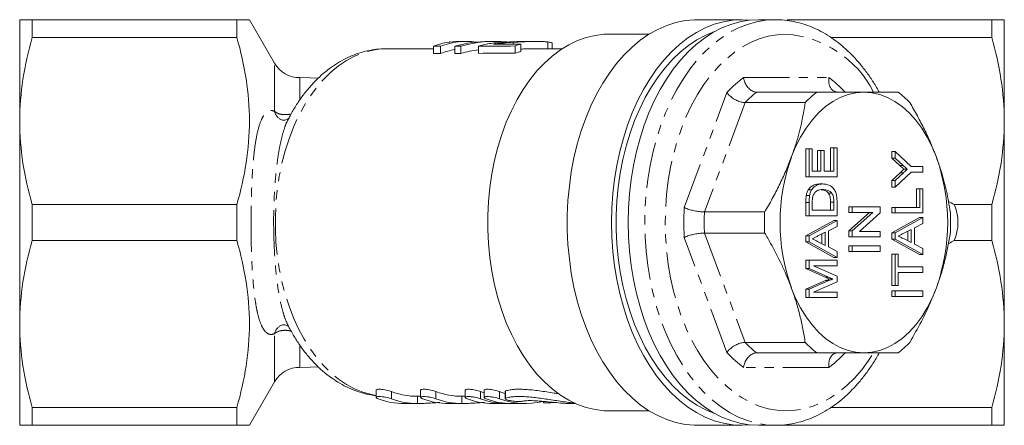
# Model space of a CAD drawing. Units: millimetres. Extents: x 135 to 271, y 83 to 271.
# Drawn here: x 135 to 271, y 83 to 139 of the extents above; entities that cross this region are included whole.
import ezdxf

# ---------------------------------------------------------------- set-up
doc = ezdxf.new("R2010")
doc.units = ezdxf.units.MM
doc.linetypes.add('PHANTOM', pattern=[12.7, 6.35, -1.27, 1.27, -1.27, 1.27, -1.27])

msp = doc.modelspace()

# ---------------------------------------------------------------- linework, layer by layer
at = {"color": 7, "linetype": 'Continuous', "lineweight": 15}
for p, q in [((135.41, 124.69), (135.41, 138.69)), ((137.14, 138.69), (137.14, 136.21)), ((165.41, 138.69), (137.14, 138.69)), ((165.41, 136.21), (165.41, 138.69)), ((170.61, 132.69), (167.14, 138.69)), ((235.16, 138.69), (229.03, 138.69)), ((239.76, 138.69), (237.46, 138.69)), ((269.68, 138.69), (241.41, 138.69)), ((269.68, 136.21), (269.68, 138.69)), ((271.41, 124.69), (271.41, 138.69)), ((137.14, 136.21), (165.41, 136.21)), ((222.35, 136.69), (216.78, 136.69)), ((247.49, 136.21), (269.68, 136.21)), ((192.55, 134.69), (186.13, 134.69)), ((192.55, 135.03), (192.55, 134.03)), ((193.54, 135.03), (193.54, 134.03)), ((194.79, 135.68), (194.79, 135.6)), ((195.52, 135.04), (195.52, 134.04)), ((197.1, 135.69), (196.11, 135.69)), ((196.34, 135.04), (196.34, 134.04)), ((198.79, 135.05), (198.79, 134.05)), ((201.07, 135.69), (200.26, 135.69)), ((203.59, 135.57), (203.59, 135.32)), ((203.83, 135.06), (203.83, 134.06)), ((204.65, 135.32), (204.65, 134.32)), ((206.77, 135.69), (205.59, 135.69)), ((210.35, 134.69), (206.8, 134.69)), ((208.34, 135.62), (208.34, 134.69)), ((208.97, 134.69), (208.97, 135.44)), ((237.22, 128.69), (245.53, 128.69)), ((243.91, 127.24), (235.6, 127.24)), ((135.41, 96.69), (135.41, 124.69)), ((271.41, 96.69), (271.41, 124.69)), ((243.99, 117.01), (243.99, 120.86)), ((244.45, 120.86), (243.99, 120.86)), ((244.45, 117.01), (244.45, 120.86)), ((244.45, 120.86), (244.89, 120.86)), ((244.89, 120.86), (244.89, 117.78)), ((245.62, 117.78), (245.62, 120.63)), ((246.08, 120.63), (245.62, 120.63)), ((246.08, 117.78), (246.08, 120.63)), ((246.08, 120.63), (246.53, 120.63)), ((246.53, 120.63), (246.53, 117.78)), ((247.4, 117.78), (247.4, 121.01)), ((247.86, 121.01), (247.4, 121.01)), ((247.86, 117.78), (247.86, 121.01)), ((247.86, 121.01), (248.31, 121.01)), ((248.31, 121.01), (248.31, 117.01)), ((255.86, 119.55), (255.86, 120.47)), ((256.32, 120.47), (255.86, 120.47)), ((256.32, 119.55), (256.32, 120.47)), ((256.32, 120.47), (258.54, 118.4)), ((256.99, 118.55), (255.86, 119.55)), ((256.32, 119.55), (255.86, 119.55)), ((257.45, 118.55), (256.32, 119.55)), ((258.54, 118.4), (260.17, 118.4)), ((260.17, 118.4), (260.17, 117.63)), ((244.45, 117.01), (243.99, 117.01)), ((248.31, 117.01), (244.45, 117.01)), ((244.89, 117.78), (246.08, 117.78)), ((246.53, 117.78), (247.86, 117.78)), ((255.86, 116.47), (257.02, 117.56)), ((258.54, 117.63), (256.32, 115.55)), ((256.32, 116.47), (257.47, 117.56)), ((258.01, 118.06), (257.55, 118.06)), ((260.17, 117.63), (258.54, 117.63)), ((246.36, 116.01), (245.9, 116.01)), ((255.86, 115.55), (255.86, 116.47)), ((256.32, 116.47), (255.86, 116.47)), ((256.32, 115.55), (256.32, 116.47)), ((244.51, 114.4), (244.05, 114.4)), ((244.78, 115.18), (244.32, 115.18)), ((247.59, 114.73), (247.13, 114.73)), ((256.32, 115.55), (255.86, 115.55)), ((259.27, 112.78), (259.27, 115.32)), ((259.73, 115.32), (259.27, 115.32)), ((259.73, 112.78), (259.73, 115.32)), ((259.73, 115.32), (260.17, 115.32)), ((260.17, 115.32), (260.17, 112.01)), ((137.14, 113.17), (137.14, 108.21)), ((165.41, 113.17), (137.14, 113.17)), ((165.41, 108.21), (165.41, 113.17)), ((243.99, 111.63), (243.99, 113.45)), ((244.45, 111.63), (244.45, 113.45)), ((244.89, 113.47), (244.89, 112.4)), ((247.4, 112.4), (247.4, 113.48)), ((247.86, 112.4), (247.86, 113.48)), ((248.31, 113.54), (248.31, 111.63)), ((269.68, 113.17), (264.48, 113.17)), ((269.68, 108.21), (269.68, 113.17)), ((230, 112.14), (238.31, 112.14)), ((244.45, 111.63), (243.99, 111.63)), ((248.31, 111.63), (244.45, 111.63)), ((244.89, 112.4), (247.86, 112.4)), ((249.92, 112.09), (249.92, 112.86)), ((250.38, 112.86), (249.92, 112.86)), ((249.92, 109.52), (252.77, 112.09)), ((250.38, 112.09), (249.92, 112.09)), ((250.38, 112.09), (250.38, 112.86)), ((250.38, 112.86), (254.24, 112.86)), ((250.38, 109.52), (253.23, 112.09)), ((253.23, 112.09), (250.38, 112.09)), ((254.24, 112.04), (251.39, 109.47)), ((254.24, 112.86), (254.24, 112.04)), ((255.86, 112.01), (255.86, 112.78)), ((256.32, 112.78), (255.86, 112.78)), ((256.32, 112.01), (255.86, 112.01)), ((256.32, 112.01), (256.32, 112.78)), ((256.32, 112.78), (259.73, 112.78)), ((260.17, 112.01), (256.32, 112.01)), ((243.99, 108.87), (247.85, 110.98)), ((244.45, 108.87), (248.31, 110.98)), ((248.31, 110.16), (247.12, 109.56)), ((248.31, 110.98), (247.85, 110.98)), ((248.31, 110.98), (248.31, 110.16)), ((255.86, 109.25), (259.71, 111.37)), ((256.32, 109.25), (260.17, 111.37)), ((260.17, 110.55), (258.99, 109.95)), ((260.17, 111.37), (259.71, 111.37)), ((260.17, 111.37), (260.17, 110.55)), ((238.31, 109.24), (230, 109.24)), ((243.99, 108), (243.99, 108.87)), ((244.45, 108.87), (243.99, 108.87)), ((244.45, 108), (244.45, 108.87)), ((246.67, 109.34), (245.67, 108.83)), ((246.22, 107.76), (246.22, 109.1)), ((246.67, 107.53), (246.67, 109.34)), ((247.12, 109.56), (247.12, 107.31)), ((249.92, 108.7), (249.92, 109.52)), ((250.38, 109.52), (249.92, 109.52)), ((250.38, 108.7), (250.38, 109.52)), ((251.39, 109.47), (254.24, 109.47)), ((254.24, 109.47), (254.24, 108.7)), ((255.86, 108.39), (255.86, 109.25)), ((256.32, 109.25), (255.86, 109.25)), ((256.32, 108.39), (256.32, 109.25)), ((258.54, 109.72), (257.54, 109.21)), ((258.08, 108.15), (258.08, 109.49)), ((258.54, 107.92), (258.54, 109.72)), ((258.99, 109.95), (258.99, 107.69)), ((137.14, 108.21), (165.41, 108.21)), ((247.85, 105.88), (243.99, 108)), ((244.45, 108), (243.99, 108)), ((248.31, 105.88), (244.45, 108)), ((245.6, 108.07), (246.67, 107.53)), ((250.38, 108.7), (249.92, 108.7)), ((249.92, 106.7), (249.92, 107.47)), ((250.38, 107.47), (249.92, 107.47)), ((254.24, 108.7), (250.38, 108.7)), ((250.38, 106.7), (250.38, 107.47)), ((250.38, 107.47), (254.24, 107.47)), ((254.24, 107.47), (254.24, 106.7)), ((259.71, 106.27), (255.86, 108.39)), ((256.32, 108.39), (255.86, 108.39)), ((260.17, 106.27), (256.32, 108.39)), ((257.47, 108.46), (258.54, 107.92)), ((258.99, 107.69), (260.17, 107.09)), ((264.48, 108.21), (269.68, 108.21)), ((247.12, 107.31), (248.31, 106.7)), ((248.31, 106.7), (248.31, 105.88)), ((250.38, 106.7), (249.92, 106.7)), ((254.24, 106.7), (250.38, 106.7)), ((255.86, 102.01), (255.86, 106.32)), ((256.32, 106.32), (255.86, 106.32)), ((256.32, 102.01), (256.32, 106.32)), ((256.32, 106.32), (256.76, 106.32)), ((256.76, 106.32), (256.76, 104.55)), ((260.17, 106.27), (259.71, 106.27)), ((260.17, 107.09), (260.17, 106.27)), ((243.99, 104.32), (243.99, 105.47)), ((244.45, 105.47), (243.99, 105.47)), ((244.45, 104.32), (244.45, 105.47)), ((244.45, 105.47), (248.31, 105.47)), ((248.31, 105.88), (247.85, 105.88)), ((248.31, 105.47), (248.31, 104.7)), ((246.65, 103.16), (243.99, 104.32)), ((244.45, 104.32), (243.99, 104.32)), ((247.11, 103.16), (244.45, 104.32)), ((248.31, 104.7), (245.04, 104.7)), ((245.04, 104.7), (248.31, 103.29)), ((256.76, 104.55), (260.17, 104.55)), ((260.17, 103.78), (256.76, 103.78)), ((256.76, 103.78), (256.76, 102.01)), ((260.17, 104.55), (260.17, 103.78)), ((243.99, 101.47), (246.7, 102.66)), ((244.45, 101.47), (247.16, 102.66)), ((248.31, 102.5), (245.04, 101.09)), ((247.72, 102.9), (247.26, 102.9)), ((248.31, 103.29), (248.31, 102.5)), ((256.32, 102.01), (255.86, 102.01)), ((256.76, 102.01), (256.32, 102.01)), ((243.99, 100.32), (243.99, 101.47)), ((244.45, 101.47), (243.99, 101.47)), ((244.45, 100.32), (244.45, 101.47)), ((245.04, 101.09), (248.31, 101.09)), ((248.31, 101.09), (248.31, 100.32)), ((255.86, 100.47), (255.86, 101.24)), ((256.32, 101.24), (255.86, 101.24)), ((256.32, 100.47), (256.32, 101.24)), ((256.32, 101.24), (260.17, 101.24)), ((260.17, 101.24), (260.17, 100.47)), ((244.45, 100.32), (243.99, 100.32)), ((248.31, 100.32), (244.45, 100.32)), ((256.32, 100.47), (255.86, 100.47)), ((260.17, 100.47), (256.32, 100.47)), ((135.41, 82.69), (135.41, 96.69)), ((271.41, 82.69), (271.41, 96.69)), ((235.6, 94.14), (243.91, 94.14)), ((245.53, 92.69), (237.22, 92.69)), ((167.14, 82.69), (170.61, 88.69)), ((184.63, 87.54), (184.63, 86.55)), ((190.79, 87.54), (190.79, 86.55)), ((196.94, 87.54), (196.94, 86.55)), ((199.55, 87.54), (199.55, 86.55)), ((202.47, 87.37), (202.47, 86.36)), ((188.5, 85.69), (190.34, 85.69)), ((190.34, 86.69), (190.79, 86.69)), ((194.66, 85.69), (196.49, 85.69)), ((196.49, 86.69), (196.94, 86.69)), ((200.81, 85.69), (202.65, 85.69)), ((203.41, 85.69), (205.25, 85.69)), ((207.74, 85.99), (207.74, 85.83)), ((208.76, 85.8), (209.46, 85.83)), ((211.37, 85.69), (212.19, 85.69)), ((165.41, 85.17), (137.14, 85.17)), ((137.14, 85.17), (137.14, 82.69)), ((165.41, 82.69), (165.41, 85.17)), ((216.78, 84.69), (222.35, 84.69)), ((269.68, 85.17), (247.49, 85.17)), ((269.68, 82.69), (269.68, 85.17)), ((137.14, 82.69), (165.41, 82.69)), ((229.03, 82.69), (235.16, 82.69)), ((237.46, 82.69), (239.76, 82.69)), ((239.76, 82.69), (239.81, 82.69)), ((241.41, 82.69), (269.68, 82.69))]:
    msp.add_line(p, q, dxfattribs=at)
at = {"color": 8, "linetype": 'PHANTOM', "lineweight": 0}
for p, q in [((170.61, 126.03), (170.61, 132.69)), ((174.11, 127.66), (174.11, 130.69)), ((235.4, 130.69), (247.18, 130.69)), ((227.21, 112.75), (233.1, 128.63)), ((235.6, 127.24), (230, 112.14)), ((257.45, 118.55), (256.99, 118.55)), ((257.47, 117.56), (257.02, 117.56)), ((244.45, 113.45), (243.99, 113.45)), ((247.86, 113.48), (247.4, 113.48)), ((230, 109.24), (235.6, 94.14)), ((233.1, 92.75), (227.21, 108.63)), ((247.11, 103.16), (246.65, 103.16)), ((247.16, 102.66), (246.7, 102.66)), ((170.61, 88.69), (170.61, 95.35)), ((174.11, 90.69), (174.11, 93.7)), ((247.18, 90.69), (235.4, 90.69)), ((186.75, 86.35), (186.75, 87.35)), ((192.91, 86.35), (192.91, 87.35)), ((199.06, 86.35), (199.06, 87.35)), ((201.66, 86.35), (201.66, 87.35)), ((202.53, 86.43), (202.53, 87.43)), ((190.34, 85.69), (190.34, 86.69)), ((196.49, 85.69), (196.49, 86.69)), ((202.65, 85.69), (202.65, 85.72)), ((208.76, 85.8), (208.76, 85.9))]:
    msp.add_line(p, q, dxfattribs=at)
at = {"color": 7, "linetype": 'Continuous', "lineweight": 15, "flags": 128}
for points in [[(229.03, 82.69), (228.63, 82.7), (227.34, 82.81), (226.06, 83.08), (224.79, 83.48), (223.54, 84.03), (222.32, 84.71), (221.13, 85.53), (219.99, 86.48), (218.89, 87.55), (217.85, 88.75), (216.86, 90.06), (215.94, 91.47), (215.09, 92.99), (214.3, 94.6), (213.6, 96.29), (212.97, 98.05), (212.43, 99.88), (211.97, 101.77), (211.6, 103.71), (211.33, 105.67), (211.14, 107.67), (211.05, 109.68), (211.05, 111.7), (211.14, 113.71), (211.33, 115.71), (211.6, 117.67), (211.97, 119.61), (212.43, 121.5), (212.97, 123.33), (213.6, 125.09), (214.3, 126.78), (215.09, 128.39), (215.94, 129.91), (216.86, 131.32), (217.85, 132.63), (218.89, 133.83), (219.99, 134.9), (221.13, 135.85), (222.32, 136.67), (223.54, 137.35), (224.79, 137.9), (226.06, 138.3), (227.34, 138.57), (228.63, 138.68), (229.03, 138.69)], [(236.31, 138.63), (235.18, 138.69), (233.9, 138.62), (232.62, 138.41), (231.35, 138.06), (230.11, 137.56), (228.89, 136.93), (227.7, 136.17), (226.55, 135.28), (225.44, 134.26), (224.39, 133.12), (223.38, 131.86), (222.44, 130.5), (221.57, 129.04), (220.76, 127.48), (220.02, 125.84), (219.37, 124.12), (218.79, 122.33), (218.3, 120.48), (217.89, 118.58), (217.57, 116.65), (217.35, 114.68), (217.21, 112.69), (217.16, 110.69), (217.21, 108.69), (217.35, 106.7), (217.57, 104.73), (217.89, 102.8), (218.3, 100.9), (218.79, 99.05), (219.37, 97.26), (220.02, 95.54), (220.76, 93.9), (221.57, 92.34), (222.44, 90.88), (223.38, 89.52), (224.39, 88.26), (225.44, 87.12), (226.55, 86.1), (227.7, 85.21), (228.89, 84.45), (230.11, 83.82), (231.35, 83.32), (232.62, 82.97), (233.9, 82.76), (235.18, 82.69), (236.31, 82.75)], [(237.46, 138.69), (236.17, 138.62), (234.9, 138.41), (233.63, 138.05), (232.39, 137.56), (231.17, 136.92), (229.98, 136.16), (228.83, 135.27), (227.73, 134.25), (226.67, 133.11), (225.67, 131.85), (224.73, 130.49), (223.86, 129.03), (223.05, 127.47), (222.32, 125.83), (221.66, 124.11), (221.09, 122.32), (220.6, 120.47), (220.19, 118.58), (219.87, 116.64), (219.64, 114.67), (219.51, 112.69), (219.46, 110.69), (219.51, 108.69), (219.64, 106.71), (219.87, 104.74), (220.19, 102.8), (220.6, 100.91), (221.09, 99.06), (221.66, 97.27), (222.32, 95.55), (223.05, 93.91), (223.86, 92.35), (224.73, 90.89), (225.67, 89.53), (226.67, 88.27), (227.73, 87.13), (228.83, 86.11), (229.98, 85.22), (231.17, 84.46), (232.39, 83.82), (233.63, 83.33), (234.9, 82.97), (236.17, 82.76), (237.46, 82.69)], [(216.78, 84.69), (216.15, 84.71), (214.9, 84.85), (213.66, 85.14), (212.45, 85.58), (211.25, 86.15), (210.09, 86.86), (208.96, 87.71), (207.88, 88.68), (206.85, 89.77), (205.87, 90.99), (204.96, 92.31), (204.11, 93.73), (203.33, 95.25), (202.62, 96.86), (202, 98.54), (201.46, 100.29), (201, 102.1), (200.63, 103.96), (200.35, 105.86), (200.17, 107.78), (200.07, 109.72), (200.07, 111.66), (200.17, 113.6), (200.35, 115.52), (200.63, 117.42), (201, 119.28), (201.46, 121.09), (202, 122.84), (202.62, 124.52), (203.33, 126.13), (204.11, 127.65), (204.96, 129.07), (205.87, 130.39), (206.85, 131.61), (207.88, 132.7), (208.96, 133.67), (210.09, 134.52), (211.25, 135.23), (212.45, 135.8), (213.66, 136.24), (214.9, 136.53), (216.15, 136.67), (216.78, 136.69)], [(231.37, 84.34), (230.16, 84.83), (228.96, 85.47), (227.79, 86.24), (226.67, 87.14), (225.58, 88.17), (224.55, 89.32), (223.58, 90.58), (222.67, 91.95), (221.82, 93.42), (221.05, 94.98), (220.35, 96.62), (219.73, 98.34), (219.19, 100.13), (218.74, 101.97), (218.37, 103.86), (218.09, 105.79), (217.91, 107.74), (217.82, 109.7), (217.82, 111.68), (217.91, 113.64), (218.09, 115.59), (218.37, 117.52), (218.74, 119.41), (219.19, 121.25), (219.73, 123.04), (220.35, 124.76), (221.05, 126.4), (221.82, 127.96), (222.67, 129.43), (223.58, 130.8), (224.55, 132.06), (225.58, 133.21), (226.67, 134.24), (227.79, 135.14), (228.96, 135.91), (230.16, 136.55), (231.37, 137.04)], [(176.57, 130.6), (175.53, 130.67), (174.11, 130.69)], [(252.01, 128.69), (250.91, 128.61), (249.82, 128.36), (248.75, 127.96), (247.71, 127.4), (246.71, 126.69), (245.76, 125.83), (244.86, 124.84), (244.03, 123.72), (243.27, 122.48), (242.59, 121.13), (241.99, 119.69)], [(262.03, 119.69), (261.44, 121.13), (260.76, 122.48), (260, 123.72), (259.17, 124.84), (258.27, 125.83), (257.32, 126.69), (256.31, 127.4), (255.27, 127.96), (254.2, 128.36), (253.11, 128.61), (252.01, 128.69)], [(241.99, 101.69), (242.59, 100.25), (243.27, 98.9), (244.03, 97.66), (244.86, 96.54), (245.76, 95.55), (246.71, 94.69), (247.71, 93.98), (248.75, 93.42), (249.82, 93.02), (250.91, 92.77), (252.01, 92.69)], [(252.01, 92.69), (253.11, 92.77), (254.2, 93.02), (255.27, 93.42), (256.31, 93.98), (257.32, 94.69), (258.27, 95.55), (259.17, 96.54), (260, 97.66), (260.76, 98.9), (261.44, 100.25), (262.03, 101.69)], [(174.11, 90.69), (175.53, 90.71), (176.56, 90.78)]]:
    msp.add_lwpolyline(points, dxfattribs=at)
at = {"color": 8, "linetype": 'PHANTOM', "lineweight": 0, "flags": 128}
for points in [[(239.76, 138.69), (238.47, 138.62), (237.2, 138.41), (235.93, 138.05), (234.69, 137.56), (233.47, 136.92), (232.28, 136.16), (231.13, 135.27), (230.03, 134.25), (228.97, 133.11), (227.97, 131.85), (227.03, 130.49), (226.16, 129.03), (225.35, 127.47), (224.62, 125.83), (223.96, 124.11), (223.39, 122.32), (222.89, 120.47), (222.49, 118.58), (222.17, 116.64), (221.94, 114.67), (221.8, 112.69), (221.76, 110.69), (221.8, 108.69), (221.94, 106.71), (222.17, 104.74), (222.49, 102.8), (222.89, 100.91), (223.39, 99.06), (223.96, 97.27), (224.62, 95.55), (225.35, 93.91), (226.16, 92.35), (227.03, 90.89), (227.97, 89.53), (228.97, 88.27), (230.03, 87.13), (231.13, 86.11), (232.28, 85.22), (233.47, 84.46), (234.69, 83.82), (235.93, 83.33), (237.2, 82.97), (238.47, 82.76), (239.76, 82.69)], [(241.29, 136.69), (240.04, 136.62), (238.8, 136.4), (237.57, 136.04), (236.36, 135.53), (235.18, 134.89), (234.04, 134.12), (232.93, 133.21), (231.87, 132.17), (230.87, 131.02), (229.92, 129.75), (229.04, 128.37), (228.22, 126.9), (227.48, 125.34), (226.82, 123.69), (226.23, 121.97), (225.73, 120.19), (225.32, 118.35), (225, 116.48), (224.76, 114.57), (224.62, 112.63), (224.58, 110.69), (224.62, 108.75), (224.76, 106.81), (225, 104.9), (225.32, 103.03), (225.73, 101.19), (226.23, 99.41), (226.82, 97.69), (227.48, 96.04), (228.22, 94.48), (229.04, 93.01), (229.92, 91.63), (230.87, 90.36), (231.87, 89.21), (232.93, 88.17), (234.04, 87.26), (235.18, 86.49), (236.36, 85.85), (237.57, 85.34), (238.8, 84.98), (240.04, 84.76), (241.29, 84.69), (242.54, 84.76), (243.78, 84.98), (245.01, 85.34), (246.22, 85.85), (247.39, 86.49), (248.54, 87.26), (249.65, 88.17), (250.7, 89.21), (251.71, 90.36), (252.66, 91.63), (253.32, 92.64)], [(184.63, 86.8), (183.99, 86.92), (182.81, 87.25), (181.66, 87.72), (180.53, 88.33), (179.44, 89.07), (178.38, 89.94), (177.37, 90.93), (176.42, 92.05), (175.52, 93.27), (174.69, 94.6), (173.92, 96.02), (173.23, 97.53), (172.62, 99.12), (172.08, 100.78), (171.63, 102.5), (171.27, 104.27), (170.99, 106.08), (170.81, 107.91), (170.72, 109.76), (170.72, 111.62), (170.81, 113.47), (170.99, 115.3), (171.27, 117.11), (171.63, 118.88), (172.08, 120.6), (172.62, 122.26), (173.23, 123.85), (173.92, 125.36), (174.69, 126.78), (175.52, 128.11), (176.42, 129.33), (177.37, 130.45), (178.38, 131.44), (179.44, 132.31), (180.53, 133.05), (181.66, 133.66), (182.81, 134.13), (183.99, 134.46), (185.17, 134.64), (186.13, 134.69)]]:
    msp.add_lwpolyline(points, dxfattribs=at)
at = {"color": 8, "linetype": 'PHANTOM', "lineweight": 0}
for centre, radius, start, end in [((240.27, 122.07), 14.66, 26.8881, 86.018), ((243.78, 119.05), 14.34, 125.7533, 138.107), ((238.8, 119.05), 14.34, 41.893, 54.2467), ((245.09, 118.3), 13.04, 127.1562, 136.704), ((172.22, 126.41), 1.66, 193.0831, 247.1799), ((261.32, 110.69), 34.17, 176.5396, 183.4604), ((261.05, 110.69), 31.09, 177.3262, 182.6738), ((172.22, 94.97), 1.66, 112.7907, 166.9174), ((245.09, 103.08), 13.04, 223.296, 232.8438), ((243.78, 102.33), 14.34, 221.893, 234.2467), ((238.8, 102.33), 14.34, 305.7533, 318.107)]:
    msp.add_arc(centre, radius, start, end, dxfattribs=at)
at = {"color": 7, "linetype": 'Continuous', "lineweight": 15}
for centre, radius, start, end in [((174.07, 134.69), 4, 210, 270.626), ((253.4, 118.3), 13.04, 127.1562, 136.704), ((248.86, 118.3), 13.04, 43.296, 52.8438), ((267.11, 110.69), 26.68, 160.2893, 199.7107), ((236.91, 110.69), 26.68, 340.2893, 19.7107), ((269.36, 110.69), 31.09, 177.3262, 182.6738), ((232.9, 110.69), 31.09, 357.3262, 2.6738), ((253.4, 103.08), 13.04, 223.296, 232.8438), ((248.86, 103.08), 13.04, 307.1562, 316.704), ((174.07, 86.69), 4, 89.374, 150)]:
    msp.add_arc(centre, radius, start, end, dxfattribs=at)
for centre, major_axis, ratio, start_param, end_param in [((196.11, 111.69), (0, 24), 0.636106, 0, 0.235262), ((687.5, 111.69), (2123.32, 0), 0.011303, 1.805579, 1.806058), ((197.1, 111.69), (0, 24), 0.636106, 6.194487, 6.517968), ((200.26, 111.69), (0, 24), 0.851656, 0, 0.233825), ((687.5, 111.69), (2123.32, 0), 0.011303, 1.804226, 1.804621), ((201.07, 111.69), (0, 24), 0.851656, 6.204553, 6.516614), ((687.5, 111.69), (2123.32, 0), 0.011303, 1.8006, 1.803041), ((574.89, 111.69), (2123.32, 0), 0.011303, 1.746062, 1.747868), ((207.31, 111.69), (0, 24), 0.636106, 0.175266, 0.229804), ((687.5, 110.69), (2123.32, 0), 0.011303, 1.805579, 1.806058), ((197.1, 110.69), (0, 24), 0.636106, 0.103217, 0.234783), ((687.5, 110.69), (2123.32, 0), 0.011303, 1.804226, 1.804621), ((201.07, 110.69), (0, 24), 0.851656, 0.111837, 0.233429), ((687.5, 110.69), (2123.32, 0), 0.011303, 1.8006, 1.803041), ((207.31, 110.69), (0, 24), 0.636106, 0.175266, 0.229804), ((239.36, 101.45), (47.22, -15.99), 0.419556, 1.157168, 1.176756), ((239.36, 119.93), (47.22, 15.99), 0.419556, 5.107423, 5.126018), ((190.34, 110.69), (0, 24), 0.642806, 2.90685, 3.141609), ((196.49, 110.69), (0, 24), 0.642806, 2.906842, 3.141601), ((202.65, 110.69), (0, 24), 0.642806, 2.906834, 2.939057), ((205.25, 110.69), (0, 24), 0.642806, 2.90683, 2.959993), ((188.5, 109.69), (0, 24), 0.642806, 2.906853, 3.141611), ((190.34, 109.69), (0, 24), 0.642806, 2.90685, 3.141609), ((194.66, 109.69), (0, 24), 0.642806, 2.906844, 3.141603), ((196.49, 109.69), (0, 24), 0.642806, 2.906842, 3.141601), ((200.81, 109.69), (0, 24), 0.642806, 2.906836, 3.141595), ((202.65, 109.69), (0, 24), 0.642806, 2.906834, 3.141593), ((203.41, 109.69), (0, 24), 0.642806, 2.906833, 3.141593), ((205.25, 109.69), (0, 24), 0.642806, 2.90683, 3.299131)]:
    msp.add_ellipse(centre, major_axis=major_axis, ratio=ratio, start_param=start_param, end_param=end_param, dxfattribs=at)
for points, knots in [([(135.41, 138.69), (135.41, 138.69), (135.45, 138.69), (135.6, 138.69), (135.72, 138.69), (136.17, 138.69), (136.61, 138.69), (137.14, 138.69)], [0, 0, 0, 0, 0.25, 0.25, 0.5, 0.5, 1, 1, 1, 1]), ([(167.12, 138.69), (167.13, 138.69), (167.18, 138.69), (166.94, 138.69), (166.38, 138.69), (165.74, 138.69), (165.41, 138.69)], [0, 0, 0, 0, 0.0439412, 0.3555851, 0.6768808, 1, 1, 1, 1]), ([(254.13, 128.69), (254.08, 128.78), (253.76, 129.38), (253.12, 130.4), (252.19, 131.72), (251.19, 132.95), (250.14, 134.07), (249.04, 135.08), (247.89, 135.97), (246.7, 136.75), (245.48, 137.4), (244.23, 137.92), (242.96, 138.31), (241.68, 138.57), (240.61, 138.68), (239.97, 138.69), (239.76, 138.69)], [0, 0, 0, 0, 0.015175, 0.0954, 0.175629, 0.255808, 0.33587, 0.415726, 0.495279, 0.574424, 0.65307, 0.731156, 0.808666, 0.885642, 0.962187, 1, 1, 1, 1]), ([(271.41, 138.69), (271.41, 138.69), (271.37, 138.69), (271.22, 138.69), (271.1, 138.69), (270.65, 138.69), (270.21, 138.69), (269.68, 138.69)], [0, 0, 0, 0, 0.25, 0.25, 0.5, 0.5, 1, 1, 1, 1]), ([(137.14, 136.21), (136.6, 134.31), (136.16, 132.4), (135.57, 128.57), (135.41, 126.63), (135.41, 124.69)], [0, 0, 0, 0, 0.5, 0.5, 1, 1, 1, 1]), ([(165.41, 136.21), (165.95, 134.32), (166.39, 132.42), (166.98, 128.59), (167.14, 126.67), (167.14, 122.8), (166.99, 120.84), (166.39, 116.98), (165.95, 115.06), (165.41, 113.17)], [0, 0, 0, 0, 0.25, 0.25, 0.5, 0.5, 0.75, 0.75, 1, 1, 1, 1]), ([(271.41, 124.69), (271.41, 126.62), (271.25, 128.57), (270.65, 132.42), (270.22, 134.32), (269.68, 136.21)], [0, 0, 0, 0, 0.5, 0.5, 1, 1, 1, 1]), ([(186.14, 134.67), (185.98, 134.68), (185.39, 134.69), (184.4, 134.58), (183.16, 134.35), (181.94, 133.98), (180.74, 133.49), (179.58, 132.88), (178.45, 132.15), (177.37, 131.3), (176.33, 130.34), (175.34, 129.27), (174.41, 128.09), (173.54, 126.81), (172.9, 125.72), (172.56, 125.04), (172.47, 124.84)], [0, 0, 0, 0, 0.029396, 0.104251, 0.179069, 0.254145, 0.329763, 0.406157, 0.483494, 0.561857, 0.64124, 0.72155, 0.802632, 0.884296, 0.966351, 1, 1, 1, 1]), ([(199.46, 135.24), (199.33, 135.21), (199.21, 135.18), (198.98, 135.12), (198.88, 135.08), (198.79, 135.05)], [0, 0, 0, 0, 0.5, 0.5, 1, 1, 1, 1]), ([(203.05, 135.63), (202.42, 135.6), (201.79, 135.56), (200.87, 135.47), (200.57, 135.43), (200.14, 135.37), (200, 135.34), (199.72, 135.29), (199.59, 135.27), (199.46, 135.24)], [0, 0, 0, 0, 0.5, 0.5, 0.75, 0.75, 0.875, 0.875, 1, 1, 1, 1]), ([(200.87, 135.31), (201.09, 135.35), (201.31, 135.38), (201.77, 135.43), (201.99, 135.45), (202.68, 135.51), (203.13, 135.55), (203.59, 135.57)], [0, 0, 0, 0, 0.25, 0.25, 0.5, 0.5, 1, 1, 1, 1]), ([(205.59, 135.69), (205.21, 135.69), (204.36, 135.68), (203.51, 135.65), (203.05, 135.63)], [0, 0, 0, 0, 0.45866, 1, 1, 1, 1]), ([(203.59, 135.57), (204.02, 135.6), (204.44, 135.62), (205.08, 135.65), (205.3, 135.66), (205.72, 135.67), (205.93, 135.68), (206.56, 135.69), (206.97, 135.69), (207.54, 135.68), (207.72, 135.67), (207.97, 135.66), (208.05, 135.65), (208.2, 135.64), (208.27, 135.63), (208.34, 135.62)], [0, 0, 0, 0, 0.25, 0.25, 0.375, 0.375, 0.5, 0.5, 0.75, 0.75, 0.875, 0.875, 0.9375, 0.9375, 1, 1, 1, 1]), ([(206.8, 134.69), (206.66, 134.69), (206.3, 134.69), (205.69, 134.67), (205.12, 134.66), (204.77, 134.64), (204.65, 134.63)], [0, 0, 0, 0, 0.202925, 0.519344, 0.838764, 1, 1, 1, 1]), ([(208.34, 135.62), (208.53, 135.6), (208.89, 135.54), (208.94, 135.47), (208.96, 135.44)], [0, 0, 0, 0, 0.512672, 1, 1, 1, 1]), ([(237.22, 128.69), (237.13, 128.7), (236.96, 128.71), (236.71, 128.79), (236.45, 128.92), (236.21, 129.1), (235.99, 129.33), (235.8, 129.59), (235.63, 129.88), (235.52, 130.17), (235.44, 130.44), (235.41, 130.6), (235.4, 130.68), (235.4, 130.69)], [0, 0, 0, 0, 0.102605, 0.208215, 0.310812, 0.416322, 0.520126, 0.626805, 0.73308, 0.842312, 0.91757, 0.993831, 1, 1, 1, 1]), ([(248.42, 128.69), (248.38, 128.69), (248.3, 128.69), (248.18, 128.71), (248.06, 128.75), (247.94, 128.8), (247.8, 128.88), (247.67, 128.98), (247.55, 129.11), (247.44, 129.25), (247.35, 129.41), (247.27, 129.59), (247.23, 129.73), (247.19, 129.88), (247.17, 130.04), (247.16, 130.19), (247.15, 130.36), (247.16, 130.51), (247.17, 130.64), (247.18, 130.68), (247.18, 130.69)], [0, 0, 0, 0, 0.051138, 0.102635, 0.155264, 0.208281, 0.259418, 0.3634, 0.416358, 0.468099, 0.573269, 0.626807, 0.67978, 0.733109, 0.787551, 0.842373, 0.879933, 0.955646, 0.993835, 1, 1, 1, 1]), ([(235.6, 127.24), (235.42, 127.25), (235.06, 127.28), (234.45, 127.52), (233.87, 127.86), (233.41, 128.24), (233.18, 128.51), (233.1, 128.62), (233.1, 128.63)], [0, 0, 0, 0, 0.2081276, 0.4161709, 0.6266074, 0.8420629, 0.9938116, 1, 1, 1, 1]), ([(245.53, 128.69), (246.31, 128.69), (247.9, 128.69), (250.08, 128.69), (251.38, 128.69), (252.01, 128.69)], [0, 0, 0, 0, 0.336154, 0.674241, 1, 1, 1, 1]), ([(252.01, 128.69), (252.81, 128.69), (254.4, 128.69), (255.85, 128.69), (256.58, 128.69), (256.73, 128.69)], [0, 0, 0, 0, 0.438647, 0.883198, 1, 1, 1, 1]), ([(241.99, 119.69), (242.2, 120.28), (242.76, 121.85), (243.43, 124.38), (243.75, 126.29), (243.91, 127.24)], [0, 0, 0, 0, 0.233798, 0.615219, 1, 1, 1, 1]), ([(258.35, 127.24), (258.7, 126.63), (259.42, 125.4), (260.39, 123.52), (261.28, 121.61), (261.78, 120.33), (262.03, 119.69)], [0, 0, 0, 0, 0.247826, 0.496362, 0.747599, 1, 1, 1, 1]), ([(135.41, 124.69), (135.41, 122.76), (135.57, 120.81), (136.16, 116.96), (136.6, 115.06), (137.14, 113.17)], [0, 0, 0, 0, 0.5, 0.5, 1, 1, 1, 1]), ([(172.57, 125.06), (172.57, 125.06), (172.57, 125.05), (172.45, 124.95), (172.19, 124.84), (171.86, 124.8), (171.63, 124.85), (171.59, 124.88), (171.58, 124.88)], [0, 0, 0, 0, 0.127788, 0.325035, 0.530422, 0.766981, 0.956493, 1, 1, 1, 1]), ([(269.68, 113.17), (270.22, 115.07), (270.66, 116.98), (271.25, 120.81), (271.41, 122.75), (271.41, 124.69)], [0, 0, 0, 0, 0.5, 0.5, 1, 1, 1, 1]), ([(238.31, 112.14), (238.66, 112.75), (239.38, 113.98), (240.35, 115.86), (241.24, 117.77), (241.74, 119.05), (241.99, 119.69)], [0, 0, 0, 0, 0.247826, 0.496362, 0.747599, 1, 1, 1, 1]), ([(262.03, 119.69), (262.24, 119.1), (262.8, 117.53), (263.47, 115), (263.79, 113.09), (263.95, 112.14)], [0, 0, 0, 0, 0.233798, 0.615219, 1, 1, 1, 1]), ([(257.55, 118.06), (257.45, 118.15), (257.26, 118.31), (257.07, 118.48), (256.99, 118.55)], [0, 0, 0, 0, 0.559998, 1, 1, 1, 1]), ([(258.01, 118.06), (257.9, 118.15), (257.72, 118.31), (257.53, 118.48), (257.45, 118.55)], [0, 0, 0, 0, 0.559998, 1, 1, 1, 1]), ([(257.02, 117.56), (257.11, 117.65), (257.29, 117.82), (257.47, 117.98), (257.55, 118.06)], [0, 0, 0, 0, 0.56, 1, 1, 1, 1]), ([(257.47, 117.56), (257.57, 117.65), (257.75, 117.82), (257.93, 117.98), (258.01, 118.06)], [0, 0, 0, 0, 0.56, 1, 1, 1, 1]), ([(244.32, 115.18), (244.44, 115.34), (244.69, 115.66), (245.24, 115.95), (245.65, 115.99), (245.9, 116.01)], [0, 0, 0, 0, 0.2796053, 0.5597643, 1, 1, 1, 1]), ([(244.78, 115.18), (244.9, 115.34), (245.15, 115.66), (245.7, 115.95), (246.11, 115.99), (246.36, 116.01)], [0, 0, 0, 0, 0.279605, 0.559764, 1, 1, 1, 1]), ([(246.36, 116.01), (246.54, 116), (246.89, 115.98), (247.41, 115.76), (247.86, 115.39), (248.16, 114.83), (248.29, 114.19), (248.3, 113.76), (248.31, 113.54)], [0, 0, 0, 0, 0.1870415, 0.3739416, 0.5603331, 0.7065384, 0.8531094, 1, 1, 1, 1]), ([(243.99, 113.45), (243.99, 113.63), (243.99, 113.95), (244.03, 114.26), (244.05, 114.4)], [0, 0, 0, 0, 0.5602086, 1, 1, 1, 1]), ([(244.05, 114.4), (244.08, 114.56), (244.14, 114.85), (244.27, 115.07), (244.32, 115.18)], [0, 0, 0, 0, 0.55975, 1, 1, 1, 1]), ([(244.45, 113.45), (244.45, 113.63), (244.45, 113.95), (244.49, 114.26), (244.51, 114.4)], [0, 0, 0, 0, 0.560209, 1, 1, 1, 1]), ([(244.51, 114.4), (244.54, 114.56), (244.6, 114.85), (244.73, 115.07), (244.78, 115.18)], [0, 0, 0, 0, 0.55975, 1, 1, 1, 1]), ([(244.97, 114.34), (244.95, 114.18), (244.89, 113.89), (244.89, 113.6), (244.89, 113.47)], [0, 0, 0, 0, 0.559069, 1, 1, 1, 1]), ([(246.35, 115.24), (246.2, 115.24), (245.91, 115.22), (245.51, 115.08), (245.17, 114.79), (245.04, 114.49), (244.97, 114.34)], [0, 0, 0, 0, 0.2807883, 0.5609917, 0.7811329, 1, 1, 1, 1]), ([(247.13, 114.73), (247.03, 114.84), (246.82, 115.04), (246.46, 115.19), (246.21, 115.21), (246.09, 115.22)], [0, 0, 0, 0, 0.329645, 0.660092, 1, 1, 1, 1]), ([(247.59, 114.73), (247.49, 114.84), (247.28, 115.05), (246.85, 115.21), (246.54, 115.23), (246.35, 115.24)], [0, 0, 0, 0, 0.279502, 0.559684, 1, 1, 1, 1]), ([(247.4, 113.48), (247.4, 113.75), (247.4, 114.21), (247.21, 114.58), (247.13, 114.73)], [0, 0, 0, 0, 0.561821, 1, 1, 1, 1]), ([(247.86, 113.48), (247.86, 113.75), (247.86, 114.21), (247.67, 114.58), (247.59, 114.73)], [0, 0, 0, 0, 0.5618211, 1, 1, 1, 1]), ([(264.48, 113.17), (264.65, 112.77), (264.78, 112.37), (264.96, 111.55), (265.01, 111.12), (265.01, 110.27), (264.96, 109.85), (264.78, 109.02), (264.65, 108.61), (264.48, 108.21)], [0, 0, 0, 0, 0.25, 0.25, 0.5, 0.5, 0.75, 0.75, 1, 1, 1, 1]), ([(230, 112.14), (229.82, 112.15), (229.45, 112.16), (228.79, 112.26), (228.13, 112.41), (227.6, 112.58), (227.32, 112.7), (227.21, 112.75), (227.21, 112.75)], [0, 0, 0, 0, 0.208128, 0.416171, 0.626607, 0.842063, 0.993812, 1, 1, 1, 1]), ([(227.21, 108.63), (227.21, 108.63), (227.32, 108.68), (227.6, 108.8), (228.13, 108.97), (228.79, 109.12), (229.45, 109.22), (229.82, 109.23), (230, 109.24)], [0, 0, 0, 0, 0.006188, 0.157937, 0.373393, 0.583829, 0.791872, 1, 1, 1, 1]), ([(241.99, 101.69), (241.88, 101.99), (241.66, 102.58), (241.21, 103.66), (240.41, 105.41), (239.42, 107.34), (238.59, 108.76), (238.31, 109.24)], [0, 0, 0, 0, 0.116836, 0.233799, 0.424304, 0.807425, 1, 1, 1, 1]), ([(245.67, 108.83), (245.53, 108.75), (245.27, 108.62), (245.01, 108.49), (244.89, 108.43)], [0, 0, 0, 0, 0.56, 1, 1, 1, 1]), ([(257.54, 109.21), (257.39, 109.14), (257.13, 109.01), (256.88, 108.88), (256.76, 108.82)], [0, 0, 0, 0, 0.56, 1, 1, 1, 1]), ([(256.76, 108.82), (256.89, 108.75), (257.13, 108.63), (257.37, 108.51), (257.47, 108.46)], [0, 0, 0, 0, 0.56, 1, 1, 1, 1]), ([(263.95, 109.24), (263.85, 108.63), (263.65, 107.4), (263.23, 105.52), (262.71, 103.61), (262.26, 102.33), (262.03, 101.69)], [0, 0, 0, 0, 0.247826, 0.496362, 0.747599, 1, 1, 1, 1]), ([(137.14, 108.21), (136.6, 106.31), (136.16, 104.4), (135.57, 100.57), (135.41, 98.63), (135.41, 96.69)], [0, 0, 0, 0, 0.5, 0.5, 1, 1, 1, 1]), ([(165.41, 108.21), (165.95, 106.32), (166.39, 104.42), (166.98, 100.59), (167.14, 98.67), (167.14, 94.8), (166.99, 92.84), (166.39, 88.98), (165.95, 87.06), (165.41, 85.17)], [0, 0, 0, 0, 0.25, 0.25, 0.5, 0.5, 0.75, 0.75, 1, 1, 1, 1]), ([(244.89, 108.43), (245.03, 108.37), (245.26, 108.25), (245.5, 108.13), (245.6, 108.07)], [0, 0, 0, 0, 0.56, 1, 1, 1, 1]), ([(271.41, 96.69), (271.41, 98.62), (271.25, 100.57), (270.65, 104.42), (270.22, 106.32), (269.68, 108.21)], [0, 0, 0, 0, 0.5, 0.5, 1, 1, 1, 1]), ([(247.26, 102.9), (247.15, 102.94), (246.94, 103.03), (246.74, 103.12), (246.65, 103.16)], [0, 0, 0, 0, 0.559996, 1, 1, 1, 1]), ([(246.7, 102.66), (246.8, 102.7), (246.99, 102.78), (247.18, 102.86), (247.26, 102.9)], [0, 0, 0, 0, 0.560002, 1, 1, 1, 1]), ([(247.72, 102.9), (247.61, 102.94), (247.4, 103.03), (247.2, 103.12), (247.11, 103.16)], [0, 0, 0, 0, 0.559996, 1, 1, 1, 1]), ([(247.16, 102.66), (247.26, 102.7), (247.45, 102.78), (247.64, 102.86), (247.72, 102.9)], [0, 0, 0, 0, 0.560002, 1, 1, 1, 1]), ([(243.91, 94.14), (243.81, 94.75), (243.61, 95.98), (243.19, 97.86), (242.67, 99.77), (242.22, 101.05), (241.99, 101.69)], [0, 0, 0, 0, 0.247826, 0.496362, 0.747599, 1, 1, 1, 1]), ([(262.03, 101.69), (261.8, 101.1), (261.19, 99.53), (259.99, 97), (258.89, 95.09), (258.35, 94.14)], [0, 0, 0, 0, 0.233798, 0.615219, 1, 1, 1, 1]), ([(135.41, 96.69), (135.41, 94.76), (135.57, 92.81), (136.16, 88.96), (136.6, 87.06), (137.14, 85.17)], [0, 0, 0, 0, 0.5, 0.5, 1, 1, 1, 1]), ([(171.58, 96.5), (171.59, 96.5), (171.64, 96.53), (171.86, 96.57), (172.19, 96.54), (172.44, 96.43), (172.57, 96.33), (172.57, 96.33), (172.57, 96.32)], [0, 0, 0, 0, 0.055214, 0.239751, 0.454077, 0.680331, 0.863711, 1, 1, 1, 1]), ([(269.68, 85.17), (270.22, 87.07), (270.66, 88.98), (271.25, 92.81), (271.41, 94.75), (271.41, 96.69)], [0, 0, 0, 0, 0.5, 0.5, 1, 1, 1, 1]), ([(172.47, 96.53), (172.59, 96.29), (172.95, 95.56), (173.64, 94.42), (174.52, 93.13), (175.49, 91.94), (176.51, 90.85), (177.6, 89.88), (178.74, 89.03), (179.92, 88.3), (181.14, 87.71), (182.38, 87.25), (183.55, 86.94), (184.3, 86.84), (184.63, 86.79)], [0, 0, 0, 0, 0.04537, 0.136738, 0.228104, 0.319301, 0.410116, 0.500299, 0.589597, 0.677793, 0.764748, 0.850436, 0.934944, 1, 1, 1, 1]), ([(233.1, 92.75), (233.1, 92.76), (233.18, 92.87), (233.41, 93.14), (233.87, 93.52), (234.45, 93.86), (235.06, 94.1), (235.42, 94.13), (235.6, 94.14)], [0, 0, 0, 0, 0.006188, 0.157937, 0.373393, 0.583829, 0.791872, 1, 1, 1, 1]), ([(235.4, 90.69), (235.4, 90.7), (235.41, 90.78), (235.44, 90.94), (235.52, 91.21), (235.63, 91.49), (235.8, 91.79), (235.99, 92.05), (236.21, 92.27), (236.45, 92.46), (236.7, 92.59), (236.96, 92.67), (237.13, 92.68), (237.22, 92.69)], [0, 0, 0, 0, 0.006169, 0.081426, 0.157688, 0.26397, 0.373195, 0.47701, 0.583678, 0.686285, 0.791784, 0.894394, 1, 1, 1, 1]), ([(239.82, 82.71), (240.03, 82.7), (240.66, 82.7), (241.73, 82.83), (242.99, 83.08), (244.24, 83.47), (245.47, 83.98), (246.67, 84.62), (247.84, 85.37), (248.98, 86.25), (250.07, 87.24), (251.11, 88.34), (252.1, 89.55), (253.03, 90.86), (253.71, 91.91), (254.05, 92.55), (254.12, 92.69)], [0, 0, 0, 0, 0.0375109, 0.1139562, 0.1904325, 0.2671227, 0.3441801, 0.4217124, 0.4997734, 0.5783633, 0.6574372, 0.7369195, 0.81672, 0.8967481, 0.9769226, 1, 1, 1, 1]), ([(252.01, 92.69), (251.38, 92.69), (250.09, 92.69), (247.9, 92.69), (246.32, 92.69), (245.53, 92.69)], [0, 0, 0, 0, 0.325759, 0.661789, 1, 1, 1, 1]), ([(247.18, 90.69), (247.18, 90.7), (247.17, 90.78), (247.15, 90.94), (247.15, 91.21), (247.19, 91.49), (247.27, 91.79), (247.39, 92.05), (247.54, 92.27), (247.73, 92.46), (247.94, 92.59), (248.17, 92.67), (248.34, 92.68), (248.42, 92.69)], [0, 0, 0, 0, 0.006169, 0.081426, 0.157688, 0.26397, 0.373195, 0.47701, 0.583678, 0.686285, 0.791784, 0.894394, 1, 1, 1, 1]), ([(256.73, 92.69), (256.58, 92.69), (255.86, 92.69), (254.41, 92.69), (252.82, 92.69), (252.01, 92.69)], [0, 0, 0, 0, 0.116803, 0.555762, 1, 1, 1, 1]), ([(186.75, 87.35), (186.65, 87.38), (186.45, 87.45), (186.05, 87.55), (185.63, 87.63), (185.24, 87.67), (184.92, 87.67), (184.71, 87.64), (184.62, 87.59), (184.64, 87.55), (184.64, 87.54)], [0, 0, 0, 0, 0.144008, 0.288042, 0.43091, 0.569269, 0.702483, 0.833256, 0.965639, 1, 1, 1, 1]), ([(192.91, 87.35), (192.81, 87.38), (192.61, 87.45), (192.2, 87.55), (191.78, 87.63), (191.39, 87.67), (191.07, 87.67), (190.87, 87.64), (190.78, 87.59), (190.79, 87.55), (190.8, 87.54)], [0, 0, 0, 0, 0.144009, 0.288043, 0.430912, 0.56927, 0.702484, 0.833256, 0.965639, 1, 1, 1, 1]), ([(199.06, 87.35), (198.96, 87.38), (198.76, 87.45), (198.36, 87.55), (197.94, 87.63), (197.55, 87.67), (197.23, 87.67), (197.02, 87.64), (196.93, 87.59), (196.95, 87.55), (196.95, 87.54)], [0, 0, 0, 0, 0.144009, 0.288044, 0.430913, 0.569271, 0.702484, 0.833257, 0.965639, 1, 1, 1, 1]), ([(201.66, 87.35), (201.56, 87.38), (201.37, 87.45), (200.96, 87.55), (200.54, 87.63), (200.15, 87.67), (199.83, 87.67), (199.63, 87.64), (199.54, 87.59), (199.55, 87.55), (199.56, 87.54)], [0, 0, 0, 0, 0.144009, 0.288044, 0.430913, 0.569271, 0.702485, 0.833257, 0.965639, 1, 1, 1, 1]), ([(202.53, 87.43), (202.51, 87.42), (202.49, 87.41), (202.47, 87.39), (202.47, 87.38), (202.47, 87.37)], [0, 0, 0, 0, 0.5, 0.5, 1, 1, 1, 1]), ([(209.89, 87.05), (209.67, 87.08), (209.12, 87.16), (208.2, 87.3), (207.19, 87.45), (206.2, 87.57), (205.26, 87.65), (204.43, 87.68), (203.71, 87.66), (203.17, 87.6), (202.78, 87.52), (202.61, 87.46), (202.53, 87.43)], [0, 0, 0, 0, 0.0768015, 0.1877505, 0.2981441, 0.4118285, 0.5204544, 0.6324692, 0.7372157, 0.8450335, 0.9219563, 1, 1, 1, 1]), ([(184.91, 86.35), (184.71, 86.42), (184.61, 86.5), (184.66, 86.63), (184.82, 86.67), (185.18, 86.67), (185.32, 86.66), (185.63, 86.62), (185.79, 86.6), (186.26, 86.5), (186.55, 86.42), (186.75, 86.35)], [0, 0, 0, 0, 0.25, 0.25, 0.5, 0.5, 0.625, 0.625, 0.75, 0.75, 1, 1, 1, 1]), ([(190.34, 85.69), (190.57, 85.69), (191.02, 85.7), (191.93, 85.75), (192.78, 85.81), (193.27, 85.83), (193.46, 85.83)], [0, 0, 0, 0, 0.273961, 0.547876, 0.822963, 1, 1, 1, 1]), ([(191.07, 86.35), (190.87, 86.42), (190.76, 86.5), (190.81, 86.63), (190.97, 86.67), (191.34, 86.67), (191.48, 86.66), (191.78, 86.62), (191.94, 86.6), (192.41, 86.5), (192.7, 86.42), (192.91, 86.35)], [0, 0, 0, 0, 0.25, 0.25, 0.5, 0.5, 0.625, 0.625, 0.75, 0.75, 1, 1, 1, 1]), ([(196.49, 85.69), (196.72, 85.69), (197.17, 85.7), (198.08, 85.75), (198.93, 85.81), (199.42, 85.83), (199.61, 85.83)], [0, 0, 0, 0, 0.273942, 0.547838, 0.822907, 1, 1, 1, 1]), ([(197.22, 86.35), (197.02, 86.42), (196.92, 86.5), (196.97, 86.63), (197.12, 86.67), (197.49, 86.67), (197.63, 86.66), (197.94, 86.62), (198.1, 86.6), (198.57, 86.5), (198.86, 86.42), (199.06, 86.35)], [0, 0, 0, 0, 0.25, 0.25, 0.5, 0.5, 0.625, 0.625, 0.75, 0.75, 1, 1, 1, 1]), ([(199.83, 86.35), (199.62, 86.42), (199.52, 86.5), (199.57, 86.63), (199.73, 86.67), (200.09, 86.67), (200.24, 86.66), (200.54, 86.62), (200.7, 86.6), (201.17, 86.5), (201.46, 86.42), (201.66, 86.35)], [0, 0, 0, 0, 0.25, 0.25, 0.5, 0.5, 0.625, 0.625, 0.75, 0.75, 1, 1, 1, 1]), ([(202.48, 86.36), (202.48, 86.38), (202.48, 86.4), (202.52, 86.42), (202.53, 86.43)], [0, 0, 0, 0, 0.664191, 1, 1, 1, 1]), ([(204.8, 86), (204.72, 85.98), (204.54, 85.97), (204.08, 85.98), (203.81, 86), (203.27, 86.07), (203.02, 86.11), (202.64, 86.22), (202.51, 86.28), (202.48, 86.33)], [0, 0, 0, 0, 0.25, 0.25, 0.5, 0.5, 0.75, 0.75, 1, 1, 1, 1]), ([(202.53, 86.43), (202.65, 86.47), (202.89, 86.55), (203.43, 86.63), (204.09, 86.67), (204.87, 86.67), (205.73, 86.61), (206.64, 86.52), (207.61, 86.39), (208.6, 86.24), (209.59, 86.09), (210.56, 85.95), (211.43, 85.83), (211.92, 85.78), (212.15, 85.75)], [0, 0, 0, 0, 0.082492, 0.167316, 0.24983, 0.33483, 0.415833, 0.499128, 0.581314, 0.665721, 0.750868, 0.838436, 0.924256, 1, 1, 1, 1]), ([(202.65, 85.69), (202.83, 85.69), (203.08, 85.69), (203.25, 85.72), (203.3, 85.72)], [0, 0, 0, 0, 0.696598, 1, 1, 1, 1]), ([(211.37, 85.7), (211.32, 85.69), (211.11, 85.69), (210.39, 85.74), (209.32, 85.84), (208.1, 85.97), (206.89, 86.07), (205.84, 86.11), (205.14, 86.07), (204.9, 86.02), (204.8, 86)], [0, 0, 0, 0, 0.052139, 0.194638, 0.337165, 0.48127, 0.626395, 0.770232, 0.912016, 1, 1, 1, 1]), ([(207.74, 85.83), (207.75, 85.82), (207.77, 85.8), (207.97, 85.78), (208.26, 85.78), (208.55, 85.79), (208.72, 85.8), (208.76, 85.8)], [0, 0, 0, 0, 0.2227984, 0.4600359, 0.6965824, 0.9329125, 1, 1, 1, 1]), ([(135.41, 82.69), (135.41, 82.69), (135.45, 82.69), (135.6, 82.69), (135.72, 82.69), (136.17, 82.69), (136.61, 82.69), (137.14, 82.69)], [0, 0, 0, 0, 0.25, 0.25, 0.5, 0.5, 1, 1, 1, 1]), ([(165.41, 82.69), (165.73, 82.69), (166.38, 82.69), (166.93, 82.69), (167.18, 82.69), (167.12, 82.69), (167.12, 82.69)], [0, 0, 0, 0, 0.32139, 0.644408, 0.946066, 1, 1, 1, 1]), ([(239.69, 82.69), (239.68, 82.69), (239.67, 82.69), (239.74, 82.69), (239.9, 82.69), (240.15, 82.69), (240.49, 82.69), (240.91, 82.69), (241.24, 82.69), (241.41, 82.69)], [0, 0, 0, 0, 0.04397, 0.199651, 0.355614, 0.51613, 0.676904, 0.838358, 1, 1, 1, 1]), ([(271.41, 82.69), (271.41, 82.69), (271.37, 82.69), (271.22, 82.69), (271.1, 82.69), (270.65, 82.69), (270.21, 82.69), (269.68, 82.69)], [0, 0, 0, 0, 0.25, 0.25, 0.5, 0.5, 1, 1, 1, 1])]:
    msp.add_open_spline(points, degree=3, knots=knots, dxfattribs=at)
at = {"color": 8, "linetype": 'PHANTOM', "lineweight": 0}
for points, knots in [([(170.61, 95.35), (170.4, 95.25), (170.21, 95.22), (169.86, 95.26), (169.7, 95.33), (169.4, 95.55), (169.27, 95.7), (169.02, 96.05), (168.9, 96.26), (168.59, 96.97), (168.41, 97.54), (168.19, 98.5), (168.12, 98.84), (168, 99.55), (167.94, 99.91), (167.79, 101.04), (167.71, 101.84), (167.57, 103.52), (167.52, 104.38), (167.44, 106.13), (167.41, 107.03), (167.37, 108.86), (167.36, 109.78), (167.36, 111.61), (167.37, 112.52), (167.41, 114.34), (167.44, 115.25), (167.52, 117.01), (167.57, 117.86), (167.7, 119.51), (167.79, 120.31), (167.99, 121.84), (168.11, 122.54), (168.41, 123.83), (168.58, 124.41), (168.9, 125.11), (169.01, 125.32), (169.26, 125.68), (169.4, 125.83), (169.7, 126.05), (169.86, 126.12), (170.21, 126.16), (170.4, 126.13), (170.61, 126.03)], [0, 0, 0, 0, 0.03125, 0.03125, 0.0625, 0.0625, 0.09375, 0.09375, 0.125, 0.125, 0.1875, 0.1875, 0.21875, 0.21875, 0.25, 0.25, 0.3125, 0.3125, 0.375, 0.375, 0.4375, 0.4375, 0.5, 0.5, 0.5625, 0.5625, 0.625, 0.625, 0.6875, 0.6875, 0.75, 0.75, 0.8125, 0.8125, 0.875, 0.875, 0.90625, 0.90625, 0.9375, 0.9375, 0.96875, 0.96875, 1, 1, 1, 1]), ([(170.61, 126.03), (170.73, 125.94), (170.98, 125.77), (171.51, 125.61), (172.16, 125.55), (172.66, 125.63), (172.9, 125.67)], [0, 0, 0, 0, 0.215386, 0.437512, 0.72719, 1, 1, 1, 1]), ([(172.46, 124.85), (172.44, 124.8), (172.26, 124.5), (171.96, 123.67), (171.56, 122.33), (171.24, 120.78), (171, 119.25), (170.83, 117.77), (170.69, 116.21), (170.55, 114.17), (170.47, 111.61), (170.5, 108.6), (170.64, 105.63), (170.88, 103), (171.22, 100.69), (171.59, 98.94), (172, 97.53), (172.31, 96.86), (172.46, 96.53)], [0, 0, 0, 0, 0.008022, 0.053711, 0.11506, 0.177652, 0.226819, 0.276407, 0.327201, 0.378363, 0.471062, 0.565727, 0.657085, 0.750519, 0.822641, 0.896251, 0.949529, 1, 1, 1, 1]), ([(172.9, 95.69), (172.75, 95.73), (172.38, 95.81), (171.67, 95.81), (171.03, 95.66), (170.69, 95.41), (170.61, 95.35)], [0, 0, 0, 0, 0.167454, 0.411974, 0.844497, 1, 1, 1, 1])]:
    msp.add_open_spline(points, degree=3, knots=knots, dxfattribs=at)

doc.saveas('drawing.dxf')
